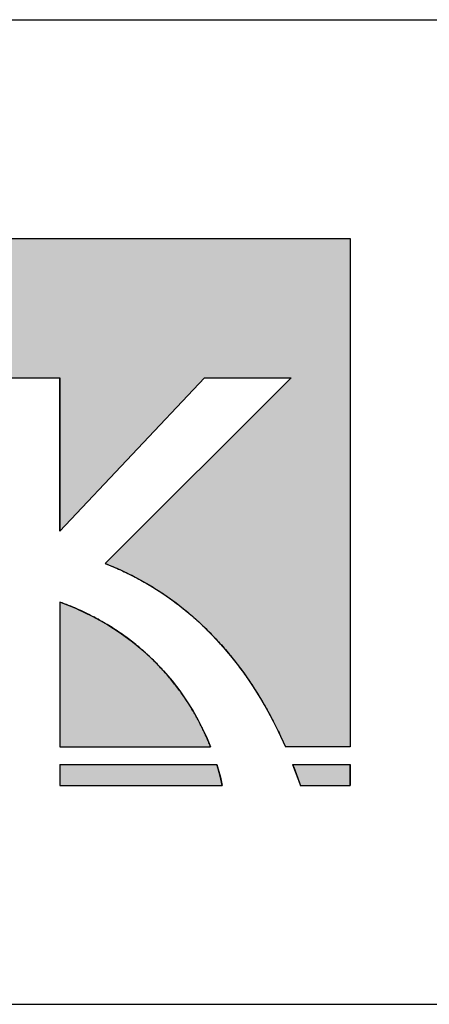
# Model space of a CAD drawing. Extents: x -7245 to 1175, y -5078 to 882.
# Drawn here: x -4280 to -4093, y -4848 to -4398 of the extents above; entities that cross this region are included whole.
import ezdxf

# ---------------------------------------------------------------- set-up
doc = ezdxf.new("R2010")
doc.units = 0
doc.header["$LTSCALE"] = 20
doc.header["$MEASUREMENT"] = 0
doc.layers.add('AM_6', color=2, linetype='CONTINUOUS')
doc.layers.add('AM_BOR', color=7, linetype='CONTINUOUS')

# ---------------------------------------------------------------- blocks, each defined once
blk = doc.blocks.new('*U6')
at = {"layer": 'AM_6', "linetype": 'Continuous'}
for p, q in [((-4261.99, -4663.65), (-4261.99, -4666.74)), ((-4254.33, -4666.74), (-4261.99, -4663.65)), ((-4261.99, -4666.74), (-4261.99, -4670.14)), ((-4261.99, -4670.14), (-4261.99, -4673.82)), ((-4254.33, -4666.74), (-4247.22, -4670.14)), ((-4247.22, -4670.14), (-4240.61, -4673.82)), ((-4261.99, -4673.82), (-4261.99, -4677.74)), ((-4240.61, -4673.82), (-4234.51, -4677.74)), ((-4261.99, -4677.74), (-4261.99, -4681.87)), ((-4234.51, -4677.74), (-4228.88, -4681.87)), ((-4261.99, -4681.87), (-4261.99, -4686.16)), ((-4228.88, -4681.87), (-4223.72, -4686.16)), ((-4261.99, -4686.16), (-4261.99, -4690.58)), ((-4223.72, -4686.16), (-4218.99, -4690.58)), ((-4261.99, -4690.58), (-4261.99, -4695.09)), ((-4218.99, -4690.58), (-4214.68, -4695.09)), ((-4261.99, -4695.09), (-4261.99, -4699.65)), ((-4214.68, -4695.09), (-4210.78, -4699.65)), ((-4261.99, -4699.65), (-4261.99, -4704.23)), ((-4210.78, -4699.65), (-4207.27, -4704.23)), ((-4261.99, -4704.23), (-4261.99, -4708.78)), ((-4207.27, -4704.23), (-4204.11, -4708.78)), ((-4261.99, -4708.78), (-4261.99, -4713.27)), ((-4204.11, -4708.78), (-4201.31, -4713.27)), ((-4261.99, -4713.27), (-4261.99, -4717.66)), ((-4201.31, -4713.27), (-4198.83, -4717.66)), ((-4261.99, -4717.66), (-4261.99, -4721.91)), ((-4198.83, -4717.66), (-4196.65, -4721.91)), ((-4261.99, -4721.91), (-4261.99, -4725.99)), ((-4196.65, -4721.91), (-4194.77, -4725.99)), ((-4261.99, -4725.99), (-4261.99, -4729.85)), ((-4194.77, -4725.99), (-4193.16, -4729.85))]:
    blk.add_line(p, q, dxfattribs=at)
for points in [[(-4261.99, -4663.65), (-4261.99, -4666.74), (-4254.33, -4666.74)], [(-4261.99, -4666.74), (-4261.99, -4670.14), (-4247.22, -4670.14)], [(-4261.99, -4670.14), (-4261.99, -4673.82), (-4240.61, -4673.82)], [(-4261.99, -4673.82), (-4261.99, -4677.74), (-4234.51, -4677.74)], [(-4261.99, -4677.74), (-4261.99, -4681.87), (-4228.88, -4681.87)], [(-4261.99, -4681.87), (-4261.99, -4686.16), (-4223.72, -4686.16)], [(-4261.99, -4686.16), (-4261.99, -4690.58), (-4218.99, -4690.58)], [(-4261.99, -4690.58), (-4261.99, -4695.09), (-4214.68, -4695.09)], [(-4261.99, -4695.09), (-4261.99, -4699.65), (-4210.78, -4699.65)], [(-4261.99, -4699.65), (-4261.99, -4704.23), (-4207.27, -4704.23)], [(-4261.99, -4704.23), (-4261.99, -4708.78), (-4204.11, -4708.78)], [(-4261.99, -4708.78), (-4261.99, -4713.27), (-4201.31, -4713.27)], [(-4261.99, -4713.27), (-4261.99, -4717.66), (-4198.83, -4717.66)], [(-4261.99, -4717.66), (-4261.99, -4721.91), (-4196.65, -4721.91)], [(-4261.99, -4721.91), (-4261.99, -4725.99), (-4194.77, -4725.99)], [(-4261.99, -4725.99), (-4261.99, -4729.85), (-4193.16, -4729.85)]]:
    blk.add_solid(points, dxfattribs=at)
at = {"layer": 'AM_6', "linetype": 'Continuous', "extrusion": (0, 0, -1)}
for points in [[(4261.99, -4666.74), (4254.33, -4666.74), (4247.22, -4670.14)], [(4261.99, -4670.14), (4247.22, -4670.14), (4240.61, -4673.82)], [(4261.99, -4673.82), (4240.61, -4673.82), (4234.51, -4677.74)], [(4261.99, -4677.74), (4234.51, -4677.74), (4228.88, -4681.87)], [(4261.99, -4681.87), (4228.88, -4681.87), (4223.72, -4686.16)], [(4261.99, -4686.16), (4223.72, -4686.16), (4218.99, -4690.58)], [(4261.99, -4690.58), (4218.99, -4690.58), (4214.68, -4695.09)], [(4261.99, -4695.09), (4214.68, -4695.09), (4210.78, -4699.65)], [(4261.99, -4699.65), (4210.78, -4699.65), (4207.27, -4704.23)], [(4261.99, -4704.23), (4207.27, -4704.23), (4204.11, -4708.78)], [(4261.99, -4708.78), (4204.11, -4708.78), (4201.31, -4713.27)], [(4261.99, -4713.27), (4201.31, -4713.27), (4198.83, -4717.66)], [(4261.99, -4717.66), (4198.83, -4717.66), (4196.65, -4721.91)], [(4261.99, -4721.91), (4196.65, -4721.91), (4194.77, -4725.99)], [(4261.99, -4725.99), (4194.77, -4725.99), (4193.16, -4729.85)]]:
    blk.add_solid(points, dxfattribs=at)
blk = doc.blocks.new('*U8')
at = {"layer": 'AM_6', "linetype": 'Continuous'}
for p, q in [((-4129.42, -4497.5), (-4129.42, -4561.22)), ((-4195.96, -4561.22), (-4261.99, -4631.29)), ((-4261.99, -4631.29), (-4261.99, -4561.22)), ((-4156.37, -4561.22), (-4241.35, -4646.05)), ((-4129.42, -4561.22), (-4129.42, -4646.05)), ((-4241.35, -4646.05), (-4234.38, -4648.96)), ((-4129.42, -4646.05), (-4129.42, -4648.96)), ((-4234.38, -4648.96), (-4227.66, -4652.23)), ((-4227.66, -4652.23), (-4221.18, -4655.84)), ((-4129.42, -4648.96), (-4129.42, -4652.23)), ((-4129.42, -4652.23), (-4129.42, -4655.84)), ((-4221.18, -4655.84), (-4214.94, -4659.8)), ((-4129.42, -4655.84), (-4129.42, -4659.8)), ((-4214.94, -4659.8), (-4208.94, -4664.08)), ((-4129.42, -4659.8), (-4129.42, -4664.08)), ((-4208.94, -4664.08), (-4203.19, -4668.68)), ((-4129.42, -4664.08), (-4129.42, -4668.68)), ((-4203.19, -4668.68), (-4197.67, -4673.58)), ((-4129.42, -4668.68), (-4129.42, -4673.58)), ((-4197.67, -4673.58), (-4192.4, -4678.79)), ((-4129.42, -4673.58), (-4129.42, -4678.79)), ((-4192.4, -4678.79), (-4187.37, -4684.27)), ((-4129.42, -4678.79), (-4129.42, -4684.27)), ((-4187.37, -4684.27), (-4182.58, -4690.04)), ((-4129.42, -4684.27), (-4129.42, -4690.04)), ((-4182.58, -4690.04), (-4178.04, -4696.07)), ((-4129.42, -4690.04), (-4129.42, -4696.07)), ((-4178.04, -4696.07), (-4173.74, -4702.36)), ((-4129.42, -4696.07), (-4129.42, -4702.36)), ((-4173.74, -4702.36), (-4169.69, -4708.89)), ((-4129.42, -4702.36), (-4129.42, -4708.89)), ((-4169.69, -4708.89), (-4165.88, -4715.66)), ((-4129.42, -4708.89), (-4129.42, -4715.66)), ((-4165.88, -4715.66), (-4162.31, -4722.65)), ((-4129.42, -4715.66), (-4129.42, -4722.65)), ((-4162.31, -4722.65), (-4158.99, -4729.85)), ((-4129.42, -4722.65), (-4129.42, -4729.85))]:
    blk.add_line(p, q, dxfattribs=at)
for points in [[(-4723.68, -4497.5), (-4723.68, -4561.22), (-4129.42, -4561.22)], [(-4156.37, -4561.22), (-4241.35, -4646.05), (-4129.42, -4646.05)], [(-4241.35, -4646.05), (-4234.38, -4648.96), (-4129.42, -4648.96)], [(-4234.38, -4648.96), (-4227.66, -4652.23), (-4129.42, -4652.23)], [(-4227.66, -4652.23), (-4221.18, -4655.84), (-4129.42, -4655.84)], [(-4221.18, -4655.84), (-4214.94, -4659.8), (-4129.42, -4659.8)], [(-4214.94, -4659.8), (-4208.94, -4664.08), (-4129.42, -4664.08)], [(-4208.94, -4664.08), (-4203.19, -4668.68), (-4129.42, -4668.68)], [(-4203.19, -4668.68), (-4197.67, -4673.58), (-4129.42, -4673.58)], [(-4197.67, -4673.58), (-4192.4, -4678.79), (-4129.42, -4678.79)], [(-4192.4, -4678.79), (-4187.37, -4684.27), (-4129.42, -4684.27)], [(-4187.37, -4684.27), (-4182.58, -4690.04), (-4129.42, -4690.04)], [(-4182.58, -4690.04), (-4178.04, -4696.07), (-4129.42, -4696.07)], [(-4178.04, -4696.07), (-4173.74, -4702.36), (-4129.42, -4702.36)], [(-4173.74, -4702.36), (-4169.69, -4708.89), (-4129.42, -4708.89)], [(-4169.69, -4708.89), (-4165.88, -4715.66), (-4129.42, -4715.66)], [(-4165.88, -4715.66), (-4162.31, -4722.65), (-4129.42, -4722.65)], [(-4162.31, -4722.65), (-4158.99, -4729.85), (-4129.42, -4729.85)]]:
    blk.add_solid(points, dxfattribs=at)
at = {"layer": 'AM_6', "linetype": 'Continuous', "extrusion": (0, 0, -1)}
for points in [[(4723.68, -4497.5), (4129.42, -4497.5), (4129.42, -4561.22)], [(4261.99, -4561.22), (4195.96, -4561.22), (4261.99, -4631.29)], [(4156.37, -4561.22), (4129.42, -4561.22), (4129.42, -4646.05)], [(4241.35, -4646.05), (4129.42, -4646.05), (4129.42, -4648.96)], [(4234.38, -4648.96), (4129.42, -4648.96), (4129.42, -4652.23)], [(4227.66, -4652.23), (4129.42, -4652.23), (4129.42, -4655.84)], [(4221.18, -4655.84), (4129.42, -4655.84), (4129.42, -4659.8)], [(4214.94, -4659.8), (4129.42, -4659.8), (4129.42, -4664.08)], [(4208.94, -4664.08), (4129.42, -4664.08), (4129.42, -4668.68)], [(4203.19, -4668.68), (4129.42, -4668.68), (4129.42, -4673.58)], [(4197.67, -4673.58), (4129.42, -4673.58), (4129.42, -4678.79)], [(4192.4, -4678.79), (4129.42, -4678.79), (4129.42, -4684.27)], [(4187.37, -4684.27), (4129.42, -4684.27), (4129.42, -4690.04)], [(4182.58, -4690.04), (4129.42, -4690.04), (4129.42, -4696.07)], [(4178.04, -4696.07), (4129.42, -4696.07), (4129.42, -4702.36)], [(4173.74, -4702.36), (4129.42, -4702.36), (4129.42, -4708.89)], [(4169.69, -4708.89), (4129.42, -4708.89), (4129.42, -4715.66)], [(4165.88, -4715.66), (4129.42, -4715.66), (4129.42, -4722.65)], [(4162.31, -4722.65), (4129.42, -4722.65), (4129.42, -4729.85)]]:
    blk.add_solid(points, dxfattribs=at)
blk = doc.blocks.new('*U9')
at = {"layer": 'AM_6', "linetype": 'Continuous'}
for p, q in [((-4261.99, -4737.84), (-4261.99, -4741.03)), ((-4190.33, -4737.84), (-4189.4, -4741.03)), ((-4261.99, -4741.03), (-4261.99, -4743.74)), ((-4189.4, -4741.03), (-4188.69, -4743.74)), ((-4261.99, -4743.74), (-4261.99, -4745.91)), ((-4261.99, -4745.91), (-4261.99, -4747.5)), ((-4188.69, -4743.74), (-4188.19, -4745.91)), ((-4188.19, -4745.91), (-4187.88, -4747.5))]:
    blk.add_line(p, q, dxfattribs=at)
for points in [[(-4261.99, -4737.84), (-4261.99, -4741.03), (-4189.4, -4741.03)], [(-4261.99, -4741.03), (-4261.99, -4743.74), (-4188.69, -4743.74)], [(-4261.99, -4743.74), (-4261.99, -4745.91), (-4188.19, -4745.91)], [(-4261.99, -4745.91), (-4261.99, -4747.5), (-4187.88, -4747.5)]]:
    blk.add_solid(points, dxfattribs=at)
at = {"layer": 'AM_6', "linetype": 'Continuous', "extrusion": (0, 0, -1)}
for points in [[(4261.99, -4737.84), (4190.33, -4737.84), (4189.4, -4741.03)], [(4261.99, -4741.03), (4189.4, -4741.03), (4188.69, -4743.74)], [(4261.99, -4743.74), (4188.69, -4743.74), (4188.19, -4745.91)], [(4261.99, -4745.91), (4188.19, -4745.91), (4187.88, -4747.5)]]:
    blk.add_solid(points, dxfattribs=at)
blk = doc.blocks.new('*U11')
at = {"layer": 'AM_6', "linetype": 'Continuous'}
for p, q in [((-4155.69, -4737.84), (-4152.06, -4747.5)), ((-4129.42, -4737.84), (-4129.42, -4747.5))]:
    blk.add_line(p, q, dxfattribs=at)
blk.add_solid([(-4155.69, -4737.84), (-4152.06, -4747.5), (-4129.42, -4747.5)], dxfattribs=at)
at = {"layer": 'AM_6', "linetype": 'Continuous', "extrusion": (0, 0, -1)}
blk.add_solid([(4155.69, -4737.84), (4129.42, -4737.84), (4129.42, -4747.5)], dxfattribs=at)

msp = doc.modelspace()

# ---------------------------------------------------------------- linework, layer by layer
at = {"layer": 'AM_6'}
for p, q in [((-4723.68, -4497.5), (-4129.42, -4497.5)), ((-4129.42, -4497.5), (-4129.42, -4729.85)), ((-4294.08, -4561.22), (-4261.99, -4561.22)), ((-4261.99, -4561.22), (-4261.99, -4631.29)), ((-4195.96, -4561.22), (-4261.99, -4631.29)), ((-4156.37, -4561.22), (-4241.35, -4646.05)), ((-4195.96, -4561.22), (-4156.37, -4561.22)), ((-4261.99, -4663.65), (-4261.99, -4729.85)), ((-4261.99, -4729.85), (-4193.16, -4729.85)), ((-4129.42, -4729.85), (-4158.99, -4729.85)), ((-4261.99, -4737.84), (-4190.33, -4737.84)), ((-4261.99, -4737.84), (-4261.99, -4747.5)), ((-4155.69, -4737.84), (-4129.42, -4737.84)), ((-4129.42, -4737.84), (-4129.42, -4747.5)), ((-4261.99, -4747.5), (-4187.88, -4747.5)), ((-4152.19, -4747.5), (-4129.42, -4747.5))]:
    msp.add_line(p, q, dxfattribs=at)
for points in [[(-4241.35, -4646.05, 0), (-4240.46, -4646.4, 0), (-4239.57, -4646.75, 0), (-4238.69, -4647.11, 0), (-4237.81, -4647.47, 0), (-4236.93, -4647.84, 0), (-4236.06, -4648.22, 0), (-4235.19, -4648.6, 0), (-4234.33, -4648.99, 0), (-4233.47, -4649.38, 0), (-4232.61, -4649.78, 0), (-4231.76, -4650.18, 0), (-4230.91, -4650.59, 0), (-4230.07, -4651, 0), (-4229.23, -4651.43, 0), (-4228.39, -4651.85, 0), (-4227.56, -4652.28, 0), (-4226.73, -4652.72, 0), (-4225.9, -4653.16, 0), (-4225.08, -4653.61, 0), (-4224.27, -4654.06, 0), (-4223.45, -4654.52, 0), (-4222.64, -4654.99, 0), (-4221.83, -4655.46, 0), (-4221.03, -4655.93, 0), (-4220.23, -4656.41, 0), (-4219.44, -4656.9, 0), (-4218.65, -4657.39, 0), (-4217.86, -4657.89, 0), (-4217.08, -4658.39, 0), (-4216.3, -4658.9, 0), (-4215.52, -4659.41, 0), (-4214.75, -4659.93, 0), (-4213.98, -4660.45, 0), (-4213.22, -4660.98, 0), (-4212.46, -4661.51, 0), (-4211.7, -4662.05, 0), (-4210.95, -4662.59, 0), (-4210.2, -4663.14, 0), (-4209.45, -4663.69, 0), (-4208.71, -4664.25, 0), (-4207.98, -4664.82, 0), (-4207.24, -4665.39, 0), (-4206.51, -4665.96, 0), (-4205.79, -4666.54, 0), (-4205.06, -4667.12, 0), (-4204.35, -4667.71, 0), (-4203.63, -4668.3, 0), (-4202.92, -4668.9, 0), (-4202.21, -4669.5, 0), (-4201.51, -4670.11, 0), (-4200.81, -4670.73, 0), (-4200.12, -4671.34, 0), (-4199.43, -4671.97, 0), (-4198.74, -4672.59, 0), (-4198.05, -4673.22, 0), (-4197.38, -4673.86, 0), (-4196.7, -4674.5, 0), (-4196.03, -4675.15, 0), (-4195.36, -4675.8, 0), (-4194.69, -4676.46, 0), (-4194.03, -4677.12, 0), (-4193.38, -4677.78, 0), (-4192.72, -4678.45, 0), (-4192.08, -4679.12, 0), (-4191.43, -4679.8, 0), (-4190.79, -4680.48, 0), (-4190.15, -4681.17, 0), (-4189.52, -4681.86, 0), (-4188.89, -4682.56, 0), (-4188.26, -4683.26, 0), (-4187.64, -4683.96, 0), (-4187.02, -4684.67, 0), (-4186.41, -4685.39, 0), (-4185.8, -4686.11, 0), (-4185.19, -4686.83, 0), (-4184.59, -4687.56, 0), (-4183.99, -4688.29, 0), (-4183.4, -4689.02, 0), (-4182.8, -4689.76, 0), (-4182.22, -4690.51, 0), (-4181.63, -4691.25, 0), (-4181.05, -4692.01, 0), (-4180.48, -4692.76, 0), (-4179.91, -4693.52, 0), (-4179.34, -4694.29, 0), (-4178.78, -4695.06, 0), (-4178.21, -4695.83, 0), (-4177.66, -4696.61, 0), (-4177.11, -4697.39, 0), (-4176.56, -4698.17, 0), (-4176.01, -4698.96, 0), (-4175.47, -4699.75, 0), (-4174.94, -4700.55, 0), (-4174.4, -4701.35, 0), (-4173.87, -4702.16, 0), (-4173.35, -4702.97, 0), (-4172.83, -4703.78, 0), (-4172.31, -4704.59, 0), (-4171.8, -4705.41, 0), (-4171.29, -4706.24, 0), (-4170.78, -4707.07, 0), (-4170.28, -4707.9, 0), (-4169.78, -4708.73, 0), (-4169.29, -4709.57, 0), (-4168.8, -4710.42, 0), (-4168.31, -4711.26, 0), (-4167.83, -4712.11, 0), (-4167.35, -4712.97, 0), (-4166.87, -4713.82, 0), (-4166.4, -4714.68, 0), (-4165.94, -4715.55, 0), (-4165.47, -4716.42, 0), (-4165.01, -4717.29, 0), (-4164.56, -4718.16, 0), (-4164.11, -4719.04, 0), (-4163.66, -4719.93, 0), (-4163.22, -4720.81, 0), (-4162.78, -4721.7, 0), (-4162.34, -4722.59, 0), (-4161.91, -4723.49, 0), (-4161.48, -4724.39, 0), (-4161.06, -4725.29, 0), (-4160.64, -4726.2, 0), (-4160.22, -4727.11, 0), (-4159.81, -4728.02, 0), (-4159.4, -4728.93, 0), (-4158.99, -4729.85, 0)], [(-4193.16, -4729.85, 0), (-4193.35, -4729.38, 0), (-4193.54, -4728.9, 0), (-4193.74, -4728.42, 0), (-4193.94, -4727.94, 0), (-4194.14, -4727.45, 0), (-4194.35, -4726.96, 0), (-4194.57, -4726.46, 0), (-4194.78, -4725.96, 0), (-4195.01, -4725.46, 0), (-4195.23, -4724.95, 0), (-4195.46, -4724.44, 0), (-4195.7, -4723.93, 0), (-4195.94, -4723.41, 0), (-4196.18, -4722.9, 0), (-4196.43, -4722.37, 0), (-4196.68, -4721.85, 0), (-4196.94, -4721.32, 0), (-4197.21, -4720.79, 0), (-4197.47, -4720.26, 0), (-4197.74, -4719.72, 0), (-4198.02, -4719.19, 0), (-4198.3, -4718.65, 0), (-4198.59, -4718.1, 0), (-4198.88, -4717.56, 0), (-4199.18, -4717.01, 0), (-4199.48, -4716.46, 0), (-4199.78, -4715.91, 0), (-4200.09, -4715.36, 0), (-4200.41, -4714.81, 0), (-4200.73, -4714.25, 0), (-4201.06, -4713.69, 0), (-4201.39, -4713.13, 0), (-4201.73, -4712.57, 0), (-4202.07, -4712.01, 0), (-4202.41, -4711.44, 0), (-4202.77, -4710.88, 0), (-4203.12, -4710.31, 0), (-4203.49, -4709.74, 0), (-4203.86, -4709.17, 0), (-4204.23, -4708.6, 0), (-4204.61, -4708.03, 0), (-4204.99, -4707.46, 0), (-4205.38, -4706.89, 0), (-4205.78, -4706.31, 0), (-4206.18, -4705.74, 0), (-4206.59, -4705.16, 0), (-4207, -4704.59, 0), (-4207.42, -4704.01, 0), (-4207.85, -4703.44, 0), (-4208.28, -4702.86, 0), (-4208.72, -4702.28, 0), (-4209.16, -4701.71, 0), (-4209.61, -4701.13, 0), (-4210.06, -4700.55, 0), (-4210.52, -4699.98, 0), (-4210.99, -4699.4, 0), (-4211.46, -4698.82, 0), (-4211.94, -4698.25, 0), (-4212.42, -4697.67, 0), (-4212.92, -4697.1, 0), (-4213.41, -4696.52, 0), (-4213.92, -4695.95, 0), (-4214.43, -4695.38, 0), (-4214.94, -4694.8, 0), (-4215.47, -4694.23, 0), (-4216, -4693.66, 0), (-4216.53, -4693.09, 0), (-4217.07, -4692.52, 0), (-4217.62, -4691.96, 0), (-4218.18, -4691.39, 0), (-4218.74, -4690.82, 0), (-4219.31, -4690.26, 0), (-4219.89, -4689.7, 0), (-4220.47, -4689.14, 0), (-4221.06, -4688.58, 0), (-4221.65, -4688.02, 0), (-4222.26, -4687.47, 0), (-4222.87, -4686.92, 0), (-4223.48, -4686.36, 0), (-4224.11, -4685.81, 0), (-4224.74, -4685.27, 0), (-4225.37, -4684.72, 0), (-4226.02, -4684.18, 0), (-4226.67, -4683.64, 0), (-4227.33, -4683.1, 0), (-4228, -4682.56, 0), (-4228.67, -4682.03, 0), (-4229.35, -4681.5, 0), (-4230.04, -4680.97, 0), (-4230.73, -4680.45, 0), (-4231.44, -4679.93, 0), (-4232.15, -4679.41, 0), (-4232.87, -4678.89, 0), (-4233.59, -4678.38, 0), (-4234.32, -4677.87, 0), (-4235.06, -4677.36, 0), (-4235.81, -4676.86, 0), (-4236.57, -4676.36, 0), (-4237.33, -4675.86, 0), (-4238.1, -4675.36, 0), (-4238.88, -4674.88, 0), (-4239.67, -4674.39, 0), (-4240.46, -4673.91, 0), (-4241.27, -4673.43, 0), (-4242.08, -4672.95, 0), (-4242.89, -4672.48, 0), (-4243.72, -4672.02, 0), (-4244.56, -4671.55, 0), (-4245.4, -4671.1, 0), (-4246.25, -4670.64, 0), (-4247.11, -4670.19, 0), (-4247.97, -4669.75, 0), (-4248.85, -4669.31, 0), (-4249.73, -4668.87, 0), (-4250.63, -4668.44, 0), (-4251.53, -4668.01, 0), (-4252.43, -4667.59, 0), (-4253.35, -4667.17, 0), (-4254.28, -4666.76, 0), (-4255.21, -4666.36, 0), (-4256.15, -4665.95, 0), (-4257.1, -4665.56, 0), (-4258.06, -4665.17, 0), (-4259.03, -4664.78, 0), (-4260.01, -4664.4, 0), (-4260.99, -4664.02, 0), (-4261.99, -4663.65, 0)], [(-4187.88, -4747.5, 0), (-4187.88, -4747.46, 0), (-4187.89, -4747.42, 0), (-4187.9, -4747.38, 0), (-4187.91, -4747.33, 0), (-4187.91, -4747.29, 0), (-4187.92, -4747.25, 0), (-4187.93, -4747.2, 0), (-4187.94, -4747.16, 0), (-4187.95, -4747.11, 0), (-4187.96, -4747.07, 0), (-4187.97, -4747.02, 0), (-4187.98, -4746.97, 0), (-4187.99, -4746.92, 0), (-4188, -4746.87, 0), (-4188.01, -4746.83, 0), (-4188.02, -4746.78, 0), (-4188.03, -4746.72, 0), (-4188.04, -4746.67, 0), (-4188.05, -4746.62, 0), (-4188.06, -4746.57, 0), (-4188.07, -4746.52, 0), (-4188.08, -4746.46, 0), (-4188.09, -4746.41, 0), (-4188.1, -4746.35, 0), (-4188.11, -4746.3, 0), (-4188.12, -4746.24, 0), (-4188.14, -4746.19, 0), (-4188.15, -4746.13, 0), (-4188.16, -4746.07, 0), (-4188.17, -4746.01, 0), (-4188.18, -4745.95, 0), (-4188.2, -4745.9, 0), (-4188.21, -4745.84, 0), (-4188.22, -4745.77, 0), (-4188.24, -4745.71, 0), (-4188.25, -4745.65, 0), (-4188.26, -4745.59, 0), (-4188.28, -4745.53, 0), (-4188.29, -4745.46, 0), (-4188.31, -4745.4, 0), (-4188.32, -4745.33, 0), (-4188.33, -4745.27, 0), (-4188.35, -4745.2, 0), (-4188.36, -4745.14, 0), (-4188.38, -4745.07, 0), (-4188.39, -4745, 0), (-4188.41, -4744.94, 0), (-4188.43, -4744.87, 0), (-4188.44, -4744.8, 0), (-4188.46, -4744.73, 0), (-4188.47, -4744.66, 0), (-4188.49, -4744.59, 0), (-4188.51, -4744.52, 0), (-4188.52, -4744.44, 0), (-4188.54, -4744.37, 0), (-4188.56, -4744.3, 0), (-4188.57, -4744.23, 0), (-4188.59, -4744.15, 0), (-4188.61, -4744.08, 0), (-4188.63, -4744, 0), (-4188.65, -4743.93, 0), (-4188.66, -4743.85, 0), (-4188.68, -4743.77, 0), (-4188.7, -4743.7, 0), (-4188.72, -4743.62, 0), (-4188.74, -4743.54, 0), (-4188.76, -4743.46, 0), (-4188.78, -4743.38, 0), (-4188.8, -4743.3, 0), (-4188.82, -4743.22, 0), (-4188.84, -4743.14, 0), (-4188.86, -4743.06, 0), (-4188.88, -4742.98, 0), (-4188.9, -4742.9, 0), (-4188.92, -4742.81, 0), (-4188.94, -4742.73, 0), (-4188.96, -4742.65, 0), (-4188.99, -4742.56, 0), (-4189.01, -4742.48, 0), (-4189.03, -4742.39, 0), (-4189.05, -4742.31, 0), (-4189.08, -4742.22, 0), (-4189.1, -4742.13, 0), (-4189.12, -4742.05, 0), (-4189.14, -4741.96, 0), (-4189.17, -4741.87, 0), (-4189.19, -4741.78, 0), (-4189.22, -4741.69, 0), (-4189.24, -4741.6, 0), (-4189.26, -4741.51, 0), (-4189.29, -4741.42, 0), (-4189.31, -4741.33, 0), (-4189.34, -4741.24, 0), (-4189.36, -4741.15, 0), (-4189.39, -4741.05, 0), (-4189.41, -4740.96, 0), (-4189.44, -4740.87, 0), (-4189.47, -4740.77, 0), (-4189.49, -4740.68, 0), (-4189.52, -4740.58, 0), (-4189.55, -4740.49, 0), (-4189.57, -4740.39, 0), (-4189.6, -4740.29, 0), (-4189.63, -4740.2, 0), (-4189.66, -4740.1, 0), (-4189.68, -4740, 0), (-4189.71, -4739.9, 0), (-4189.74, -4739.8, 0), (-4189.77, -4739.71, 0), (-4189.8, -4739.61, 0), (-4189.83, -4739.51, 0), (-4189.86, -4739.41, 0), (-4189.89, -4739.3, 0), (-4189.92, -4739.2, 0), (-4189.95, -4739.1, 0), (-4189.98, -4739, 0), (-4190.01, -4738.9, 0), (-4190.04, -4738.79, 0), (-4190.07, -4738.69, 0), (-4190.1, -4738.58, 0), (-4190.13, -4738.48, 0), (-4190.17, -4738.38, 0), (-4190.2, -4738.27, 0), (-4190.23, -4738.16, 0), (-4190.26, -4738.06, 0), (-4190.3, -4737.95, 0), (-4190.33, -4737.84, 0)], [(-4155.69, -4737.84, 0), (-4155.67, -4737.92, 0), (-4155.64, -4737.99, 0), (-4155.61, -4738.07, 0), (-4155.58, -4738.14, 0), (-4155.55, -4738.22, 0), (-4155.52, -4738.29, 0), (-4155.49, -4738.37, 0), (-4155.46, -4738.44, 0), (-4155.43, -4738.52, 0), (-4155.4, -4738.59, 0), (-4155.38, -4738.67, 0), (-4155.35, -4738.74, 0), (-4155.32, -4738.82, 0), (-4155.29, -4738.89, 0), (-4155.26, -4738.97, 0), (-4155.23, -4739.04, 0), (-4155.2, -4739.12, 0), (-4155.17, -4739.19, 0), (-4155.15, -4739.27, 0), (-4155.12, -4739.35, 0), (-4155.09, -4739.42, 0), (-4155.06, -4739.5, 0), (-4155.03, -4739.57, 0), (-4155, -4739.65, 0), (-4154.97, -4739.72, 0), (-4154.94, -4739.8, 0), (-4154.92, -4739.87, 0), (-4154.89, -4739.95, 0), (-4154.86, -4740.02, 0), (-4154.83, -4740.1, 0), (-4154.8, -4740.17, 0), (-4154.77, -4740.25, 0), (-4154.75, -4740.32, 0), (-4154.72, -4740.4, 0), (-4154.69, -4740.48, 0), (-4154.66, -4740.55, 0), (-4154.63, -4740.63, 0), (-4154.6, -4740.7, 0), (-4154.58, -4740.78, 0), (-4154.55, -4740.85, 0), (-4154.52, -4740.93, 0), (-4154.49, -4741, 0), (-4154.46, -4741.08, 0), (-4154.44, -4741.16, 0), (-4154.41, -4741.23, 0), (-4154.38, -4741.31, 0), (-4154.35, -4741.38, 0), (-4154.32, -4741.46, 0), (-4154.3, -4741.53, 0), (-4154.27, -4741.61, 0), (-4154.24, -4741.69, 0), (-4154.21, -4741.76, 0), (-4154.18, -4741.84, 0), (-4154.16, -4741.91, 0), (-4154.13, -4741.99, 0), (-4154.1, -4742.07, 0), (-4154.07, -4742.14, 0), (-4154.04, -4742.22, 0), (-4154.02, -4742.29, 0), (-4153.99, -4742.37, 0), (-4153.96, -4742.45, 0), (-4153.93, -4742.52, 0), (-4153.91, -4742.6, 0), (-4153.88, -4742.67, 0), (-4153.85, -4742.75, 0), (-4153.82, -4742.83, 0), (-4153.8, -4742.9, 0), (-4153.77, -4742.98, 0), (-4153.74, -4743.05, 0), (-4153.71, -4743.13, 0), (-4153.69, -4743.21, 0), (-4153.66, -4743.28, 0), (-4153.63, -4743.36, 0), (-4153.6, -4743.43, 0), (-4153.58, -4743.51, 0), (-4153.55, -4743.59, 0), (-4153.52, -4743.66, 0), (-4153.49, -4743.74, 0), (-4153.47, -4743.82, 0), (-4153.44, -4743.89, 0), (-4153.41, -4743.97, 0), (-4153.39, -4744.04, 0), (-4153.36, -4744.12, 0), (-4153.33, -4744.2, 0), (-4153.3, -4744.27, 0), (-4153.28, -4744.35, 0), (-4153.25, -4744.43, 0), (-4153.22, -4744.5, 0), (-4153.2, -4744.58, 0), (-4153.17, -4744.66, 0), (-4153.14, -4744.73, 0), (-4153.12, -4744.81, 0), (-4153.09, -4744.89, 0), (-4153.06, -4744.96, 0), (-4153.04, -4745.04, 0), (-4153.01, -4745.12, 0), (-4152.98, -4745.19, 0), (-4152.95, -4745.27, 0), (-4152.93, -4745.35, 0), (-4152.9, -4745.42, 0), (-4152.87, -4745.5, 0), (-4152.85, -4745.58, 0), (-4152.82, -4745.65, 0), (-4152.79, -4745.73, 0), (-4152.77, -4745.81, 0), (-4152.74, -4745.88, 0), (-4152.71, -4745.96, 0), (-4152.69, -4746.04, 0), (-4152.66, -4746.11, 0), (-4152.64, -4746.19, 0), (-4152.61, -4746.27, 0), (-4152.58, -4746.34, 0), (-4152.56, -4746.42, 0), (-4152.53, -4746.5, 0), (-4152.5, -4746.58, 0), (-4152.48, -4746.65, 0), (-4152.45, -4746.73, 0), (-4152.42, -4746.81, 0), (-4152.4, -4746.88, 0), (-4152.37, -4746.96, 0), (-4152.35, -4747.04, 0), (-4152.32, -4747.11, 0), (-4152.29, -4747.19, 0), (-4152.27, -4747.27, 0), (-4152.24, -4747.35, 0), (-4152.21, -4747.42, 0), (-4152.19, -4747.5, 0)], [(-4129.42, -4747.5, 0), (-4129.42, -4747.5, 0), (-4129.42, -4747.5, 0), (-4129.42, -4747.49, 0), (-4129.42, -4747.49, 0), (-4129.42, -4747.48, 0), (-4129.42, -4747.48, 0), (-4129.42, -4747.47, 0), (-4129.42, -4747.46, 0), (-4129.42, -4747.45, 0), (-4129.42, -4747.44, 0), (-4129.42, -4747.42, 0), (-4129.42, -4747.41, 0), (-4129.42, -4747.39, 0), (-4129.42, -4747.37, 0), (-4129.42, -4747.36, 0), (-4129.42, -4747.34, 0), (-4129.42, -4747.31, 0), (-4129.42, -4747.29, 0), (-4129.42, -4747.27, 0), (-4129.42, -4747.24, 0), (-4129.42, -4747.22, 0), (-4129.42, -4747.19, 0), (-4129.42, -4747.16, 0), (-4129.42, -4747.13, 0), (-4129.42, -4747.1, 0), (-4129.42, -4747.07, 0), (-4129.42, -4747.03, 0), (-4129.42, -4747, 0), (-4129.42, -4746.96, 0), (-4129.42, -4746.93, 0), (-4129.42, -4746.89, 0), (-4129.42, -4746.85, 0), (-4129.42, -4746.81, 0), (-4129.42, -4746.76, 0), (-4129.42, -4746.72, 0), (-4129.42, -4746.68, 0), (-4129.42, -4746.63, 0), (-4129.42, -4746.58, 0), (-4129.42, -4746.54, 0), (-4129.42, -4746.49, 0), (-4129.42, -4746.44, 0), (-4129.42, -4746.38, 0), (-4129.42, -4746.33, 0), (-4129.42, -4746.28, 0), (-4129.42, -4746.22, 0), (-4129.42, -4746.16, 0), (-4129.42, -4746.11, 0), (-4129.42, -4746.05, 0), (-4129.42, -4745.99, 0), (-4129.42, -4745.93, 0), (-4129.42, -4745.86, 0), (-4129.42, -4745.8, 0), (-4129.42, -4745.73, 0), (-4129.42, -4745.67, 0), (-4129.42, -4745.6, 0), (-4129.42, -4745.53, 0), (-4129.42, -4745.46, 0), (-4129.42, -4745.39, 0), (-4129.42, -4745.32, 0), (-4129.42, -4745.25, 0), (-4129.42, -4745.17, 0), (-4129.42, -4745.1, 0), (-4129.42, -4745.02, 0), (-4129.42, -4744.94, 0), (-4129.42, -4744.87, 0), (-4129.42, -4744.79, 0), (-4129.42, -4744.7, 0), (-4129.42, -4744.62, 0), (-4129.42, -4744.54, 0), (-4129.42, -4744.45, 0), (-4129.42, -4744.37, 0), (-4129.42, -4744.28, 0), (-4129.42, -4744.19, 0), (-4129.42, -4744.1, 0), (-4129.42, -4744.01, 0), (-4129.42, -4743.92, 0), (-4129.42, -4743.83, 0), (-4129.42, -4743.74, 0), (-4129.42, -4743.64, 0), (-4129.42, -4743.55, 0), (-4129.42, -4743.45, 0), (-4129.42, -4743.35, 0), (-4129.42, -4743.25, 0), (-4129.42, -4743.15, 0), (-4129.42, -4743.05, 0), (-4129.42, -4742.95, 0), (-4129.42, -4742.85, 0), (-4129.42, -4742.74, 0), (-4129.42, -4742.64, 0), (-4129.42, -4742.53, 0), (-4129.42, -4742.42, 0), (-4129.42, -4742.31, 0), (-4129.42, -4742.2, 0), (-4129.42, -4742.09, 0), (-4129.42, -4741.98, 0), (-4129.42, -4741.87, 0), (-4129.42, -4741.75, 0), (-4129.42, -4741.64, 0), (-4129.42, -4741.52, 0), (-4129.42, -4741.4, 0), (-4129.42, -4741.29, 0), (-4129.42, -4741.17, 0), (-4129.42, -4741.05, 0), (-4129.42, -4740.92, 0), (-4129.42, -4740.8, 0), (-4129.42, -4740.68, 0), (-4129.42, -4740.55, 0), (-4129.42, -4740.43, 0), (-4129.42, -4740.3, 0), (-4129.42, -4740.17, 0), (-4129.42, -4740.04, 0), (-4129.42, -4739.91, 0), (-4129.42, -4739.78, 0), (-4129.42, -4739.65, 0), (-4129.42, -4739.52, 0), (-4129.42, -4739.38, 0), (-4129.42, -4739.25, 0), (-4129.42, -4739.11, 0), (-4129.42, -4738.98, 0), (-4129.42, -4738.84, 0), (-4129.42, -4738.7, 0), (-4129.42, -4738.56, 0), (-4129.42, -4738.42, 0), (-4129.42, -4738.28, 0), (-4129.42, -4738.13, 0), (-4129.42, -4737.99, 0), (-4129.42, -4737.84, 0)]]:
    msp.add_polyline3d(points, dxfattribs=at)
at = {"layer": 'AM_BOR'}
for p, q in [((-6825, -4397.5), (975, -4397.5)), ((-6825, -4847.5), (975, -4847.5))]:
    msp.add_line(p, q, dxfattribs=at)

# ---------------------------------------------------------------- block references
at = {"layer": 'AM_6', "linetype": 'Continuous'}
for name in ['*U8', '*U6', '*U9', '*U11']:
    msp.add_blockref(name, (0, 0), dxfattribs=at)

doc.saveas('drawing.dxf')
